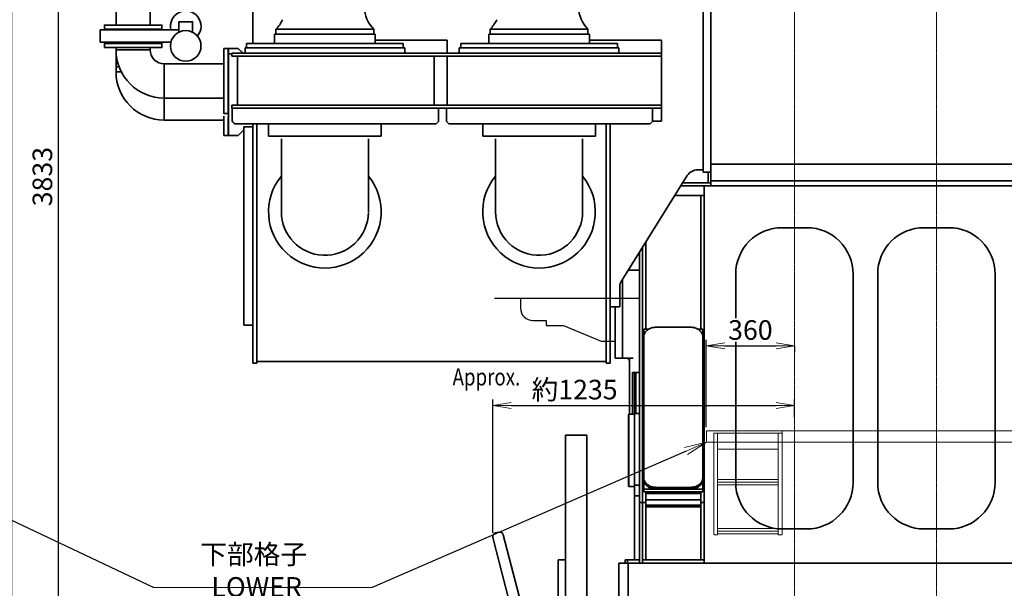
# Model space of a CAD drawing. Extents: x -25697 to -46, y -144 to 44475.
# Drawn here: x -21939 to -17916, y 39015 to 41337 of the extents above; entities that cross this region are included whole.
import ezdxf
from ezdxf import colors
from ezdxf.entities.mleader import LeaderData, LeaderLine
from ezdxf.math import Vec2, Vec3

# ---------------------------------------------------------------- set-up
doc = ezdxf.new("R2010")
doc.units = 0
doc.header["$LTSCALE"] = 5
doc.header["$PDMODE"] = 1
doc.linetypes.add('CENTER', pattern=[2, 1.25, -0.25, 0.25, -0.25])
doc.linetypes.add('DASHED', pattern=[0.75, 0.5, -0.25])
doc.layers.get('0').update_dxf_attribs({"color": 255, "linetype": 'CONTINUOUS'})
doc.layers.get('Defpoints').update_dxf_attribs({"color": 251, "linetype": 'CONTINUOUS'})
doc.layers.add('00_COMPONENTS', color=7, linetype='CONTINUOUS')
for name, color, linetype, lineweight in [('CENT001', 213, 'CENTER', 18), ('DASH001', 30, 'DASHED', 18), ('DIM001', 255, 'CONTINUOUS', 18), ('LINE002', 4, 'CONTINUOUS', 35), ('TXT001', 255, 'CONTINUOUS', 20)]:
    doc.layers.add(name, color=color, linetype=linetype, lineweight=lineweight)
doc.styles.add('Dim_std', font='simplex.shx', dxfattribs={"width": 0.8, "bigfont": 'extfont.shx'})
doc.styles.get("Standard").update_dxf_attribs({"font": 'simplex.shx', "width": 0.8, "bigfont": 'extfont.shx'})
doc.dimstyles.new('S1-25', dxfattribs={"dimscale": 25, "dimtxt": 3.2, "dimasz": 3, "dimexe": 1, "dimexo": 0.6, "dimgap": 1, "dimtad": 1, "dimdec": 3, "dimdsep": 46, "dimtxsty": 'Dim_std', "dimblk1": 'OPEN', "dimblk2": 'OPEN', "dimsah": 1, "dimcen": 0, "dimclrd": 256, "dimclre": 256, "dimclrt": 256, "dimadec": 3, "dimazin": 2, "dimtfac": 1, "dimtdec": 3, "dimtmove": 0, "dimatfit": 0, "dimldrblk": 'OPEN', "dimfxl": 1, "dimtfill": 1, "dimtolj": 1, "dimtzin": 0, "dimarcsym": 0})

# ---------------------------------------------------------------- blocks, each defined once
blk = doc.blocks.new('AC出入口管')
at = {"layer": 'CENT001', "ltscale": 0.5}
blk.add_line((-39544.1, 44072.2), (-39639.4, 44072.2), dxfattribs=at)
at = {"layer": 'LINE002'}
for p, q in [((-39589.6, 44142.1), (-39599.6, 44142.1)), ((-39589.6, 44002.3), (-39589.6, 44142.1)), ((-39589.6, 44002.3), (-39599.6, 44002.3)), ((-39532.5, 43945.2), (-39532.5, 43872.2)), ((-39532.5, 43945.2), (-39392.7, 43945.2)), ((-39392.7, 43945.2), (-39392.7, 43872.2)), ((-39532.5, 43771.2), (-39532.5, 43781.2)), ((-39392.7, 43771.2), (-39532.5, 43771.2)), ((-39392.7, 43771.2), (-39392.7, 43781.2)), ((-39532.5, 43681.2), (-39532.5, 43701.2)), ((-39335.6, 43714.1), (-39092.6, 43714.1)), ((-39335.6, 43714.1), (-39335.6, 43574.3)), ((-39510.7, 43681.2), (-39532.5, 43681.2)), ((-39335.6, 43574.3), (-39092.6, 43574.3)), ((-39335.6, 43574.3), (-39335.6, 43484.3)), ((-39092.6, 43422.1), (-39092.6, 43500.3)), ((-39074.6, 43497.7), (-39074.6, 43422.1)), ((-39335.6, 43484.3), (-39092.6, 43484.3)), ((-39074.6, 43422.1), (-39092.6, 43422.1))]:
    blk.add_line(p, q, dxfattribs=at)
for points in [[(-39615.6, 44189.7), (-39599.6, 44189.7), (-39599.6, 43954.7), (-39615.6, 43954.7)], [(-39580.1, 43856.2), (-39345.1, 43856.2), (-39345.1, 43872.2), (-39580.1, 43872.2)], [(-39580.1, 43781.2), (-39345.1, 43781.2), (-39345.1, 43797.2), (-39580.1, 43797.2)], [(-39092.6, 43776.7), (-39074.6, 43776.7), (-39074.6, 43511.7), (-39092.6, 43511.7)]]:
    blk.add_lwpolyline(points, close=True, dxfattribs=at)
for points in [[(-39309.1, 43802.2), (-39596.6, 43802.2), (-39596.6, 43852.7), (-39275.6, 43852.7)], [(-39275.6, 43842.9), (-39275.6, 43885.7), (-39219.6, 43885.7), (-39219.6, 43842.8)], [(-39519.6, 43701.2), (-39523.2, 43701.2), (-39526.5, 43701.2), (-39529.1, 43701.2), (-39531, 43701.2), (-39532.1, 43701.2), (-39532.5, 43701.2), (-39532.5, 43771.2)]]:
    blk.add_lwpolyline(points, dxfattribs=at)
blk.add_circle((-39247.7, 43787.1), 62.4, dxfattribs=at)
for centre, radius, start, end in [((-39589.6, 43945.2), 196.9, 0, 90), ((-39589.6, 43945.2), 57.1, 0, 90), ((-39247.4, 43867.9), 62.3, 319.4652, 194.1409), ((-39335.6, 43771.2), 196.9, 180, 270), ((-39335.6, 43771.2), 57.1, 180, 270), ((-39335.6, 43681.2), 196.9, 180, 270)]:
    blk.add_arc(centre, radius, start, end, dxfattribs=at)
blk = doc.blocks.new('_OPEN')
at = {"color": 0, "linetype": 'ByBlock'}
for p, q in [((-1, 0.167), (0, 0)), ((0, 0), (-1, -0.167)), ((0, 0), (-1, 0))]:
    blk.add_line(p, q, dxfattribs=at)
blk = doc.blocks.new('*D48')
at = {"layer": 'Defpoints', "color": 0, "linetype": 'ByBlock', "transparency": 16777216}
for p in [(-18773.5, 39761.6), (-18773.5, 39697.8), (-20006, 39226.9)]:
    blk.add_point(p, dxfattribs=at)
at = {"layer": 'DIM001', "linetype": 'ByBlock', "lineweight": -2, "transparency": 16777216}
for p, q in [((-20006, 39241.9), (-20006, 39786.6)), ((-18773.5, 39712.8), (-18773.5, 39786.6)), ((-19931, 39761.6), (-18848.5, 39761.6))]:
    blk.add_line(p, q, dxfattribs=at)
at = {"layer": 'DIM001', "linetype": 'ByBlock', "lineweight": -2, "transparency": 16777216, "xscale": 75, "yscale": 75, "zscale": 75, "rotation": 180}
blk.add_blockref('_OPEN', (-20006, 39761.6), dxfattribs=at)
at = {"layer": 'DIM001', "linetype": 'ByBlock', "lineweight": -2, "transparency": 16777216, "xscale": 75, "yscale": 75, "zscale": 75}
blk.add_blockref('_OPEN', (-18773.5, 39761.6), dxfattribs=at)
at = {"layer": 'DIM001', "linetype": 'ByBlock', "lineweight": -2, "transparency": 16777216, "insert": (-19671.8, 39826.6), "char_height": 80, "attachment_point": 5, "style": 'Dim_std', "bg_fill": 3, "box_fill_scale": 1.1, "bg_fill_color": 9, "bg_fill_true_color": 13158600, "bg_fill_transparency": 0}
blk.add_mtext('\\A1;約1235', dxfattribs=at)
blk = doc.blocks.new('*D42')
at = {"layer": 'Defpoints', "color": 0, "linetype": 'ByBlock', "transparency": 16777216}
for p in [(-18773.5, 40018.6), (-18773.5, 40004.9), (-19133.5, 39657.7)]:
    blk.add_point(p, dxfattribs=at)
at = {"layer": 'DIM001', "linetype": 'ByBlock', "lineweight": -2, "transparency": 16777216}
for p, q in [((-19133.5, 39672.7), (-19133.5, 40029.9)), ((-19058.5, 40004.9), (-18848.5, 40004.9)), ((-18773.5, 40003.6), (-18773.5, 39979.9))]:
    blk.add_line(p, q, dxfattribs=at)
at = {"layer": 'DIM001', "linetype": 'ByBlock', "lineweight": -2, "transparency": 16777216, "xscale": 75, "yscale": 75, "zscale": 75, "rotation": 180}
blk.add_blockref('_OPEN', (-19133.5, 40004.9), dxfattribs=at)
at = {"layer": 'DIM001', "linetype": 'ByBlock', "lineweight": -2, "transparency": 16777216, "xscale": 75, "yscale": 75, "zscale": 75}
blk.add_blockref('_OPEN', (-18773.5, 40004.9), dxfattribs=at)
at = {"layer": 'DIM001', "linetype": 'ByBlock', "lineweight": -2, "transparency": 16777216, "insert": (-18953.5, 40069.9), "char_height": 80, "attachment_point": 5, "style": 'Dim_std', "bg_fill": 3, "box_fill_scale": 1.1, "bg_fill_color": 9, "bg_fill_true_color": 13158600, "bg_fill_transparency": 0}
blk.add_mtext('\\A1;360', dxfattribs=at)
blk = doc.blocks.new('*D32')
at = {"layer": 'Defpoints', "color": 0, "ltscale": 0.5, "transparency": 16777216}
for p in [(-20434, 42612.7), (-21781.1, 38779.7), (-19974, 38779.7)]:
    blk.add_point(p, dxfattribs=at)
at = {"layer": 'DIM001', "lineweight": -2, "ltscale": 0.5, "transparency": 16777216}
for p, q in [((-20449, 42612.7), (-21806.1, 42612.7)), ((-21781.1, 42537.7), (-21781.1, 38854.7)), ((-19989, 38779.7), (-21806.1, 38779.7))]:
    blk.add_line(p, q, dxfattribs=at)
at = {"layer": 'DIM001', "lineweight": -2, "ltscale": 0.5, "transparency": 16777216, "xscale": 75, "yscale": 75, "zscale": 75}
for p, rotation in [((-21781.1, 42612.7), 90), ((-21781.1, 38779.7), 270)]:
    blk.add_blockref('_OPEN', p, dxfattribs=dict(at, rotation=rotation))
at = {"layer": 'DIM001', "ltscale": 0.5, "transparency": 16777216, "insert": (-21846.1, 40696.2), "char_height": 80, "attachment_point": 5, "rotation": 90, "style": 'Dim_std', "bg_fill": 3, "box_fill_scale": 1.1, "bg_fill_color": 9, "bg_fill_true_color": 13158600, "bg_fill_transparency": 0}
blk.add_mtext('\\A1;3833', dxfattribs=at)
blk = doc.blocks.new('*D33')
at = {"layer": 'Defpoints', "color": 0, "ltscale": 0.5, "transparency": 16777216}
for p in [(-20404, 43077.7), (-21972.5, 38779.7), (-19974, 38779.7)]:
    blk.add_point(p, dxfattribs=at)
at = {"layer": 'DIM001', "lineweight": -2, "ltscale": 0.5, "transparency": 16777216}
for p, q in [((-20419, 43077.7), (-21997.5, 43077.7)), ((-21972.5, 43002.7), (-21972.5, 38854.7)), ((-19989, 38779.7), (-21997.5, 38779.7))]:
    blk.add_line(p, q, dxfattribs=at)
at = {"layer": 'DIM001', "lineweight": -2, "ltscale": 0.5, "transparency": 16777216, "xscale": 75, "yscale": 75, "zscale": 75}
for p, rotation in [((-21972.5, 43077.7), 90), ((-21972.5, 38779.7), 270)]:
    blk.add_blockref('_OPEN', p, dxfattribs=dict(at, rotation=rotation))
at = {"layer": 'DIM001', "ltscale": 0.5, "transparency": 16777216, "insert": (-22037.5, 40928.7), "char_height": 80, "attachment_point": 5, "rotation": 90, "style": 'Dim_std', "bg_fill": 3, "box_fill_scale": 1.1, "bg_fill_color": 9, "bg_fill_true_color": 13158600, "bg_fill_transparency": 0}
blk.add_mtext('\\A1;4298', dxfattribs=at)

msp = doc.modelspace()

# ---------------------------------------------------------------- linework, layer by layer
at = {"layer": '00_COMPONENTS', "color": 7, "linetype": 'Continuous'}
for p, q in [((-19147.4518, 39887.8007), (-19142.4518, 39885.0071)), ((-19142.4518, 39885.0071), (-19147.4518, 39885.0071))]:
    msp.add_line(p, q, dxfattribs=at)
at = {"layer": 'CENT001'}
for p, q in [((-18773.4518, 37780.625), (-18773.4518, 43122.159)), ((-18193.4518, 37780.625), (-18193.4518, 43122.159))]:
    msp.add_line(p, q, dxfattribs=at)
at = {"layer": 'DASH001'}
for p, q in [((-19133.4518, 39657.7106), (-19133.4518, 39611.7106)), ((-19133.4518, 39657.7106), (-15513.4313, 39657.7106)), ((-19133.4518, 39611.7106), (-15513.4313, 39611.7106))]:
    msp.add_line(p, q, dxfattribs=at)
at = {"layer": 'Defpoints'}
for p, q in [((-19410.622, 40198.5901), (-19999.4358, 40198.5901)), ((-19892.4553, 40196.0976), (-19892.4553, 40158.7106)), ((-19842.4553, 40108.7106), (-19787.4558, 40108.7106)), ((-19787.4558, 40108.7106), (-19787.4558, 40088.7116)), ((-19787.4558, 40088.7116), (-19717.4563, 40088.7116)), ((-19717.4563, 40088.7116), (-19562.4558, 40023.7116)), ((-19562.4558, 40023.7116), (-19507.4558, 40023.7116))]:
    msp.add_line(p, q, dxfattribs=at)
msp.add_arc((-19842.4553, 40158.7106), 50, 179.99998, 270.00003, dxfattribs=at)
at = {"layer": 'DIM001'}
msp.add_line((-21391.4333, 39018.6378), (-20499.05, 39018.6378), dxfattribs=at)
at = {"layer": 'LINE002'}
for p, q in [((-20985.9518, 41239.7106), (-20985.9518, 41470.7106)), ((-19146.4518, 40713.7106), (-19146.4518, 41432.8455)), ((-19114.4518, 40658.7106), (-19114.4518, 41425.6436)), ((-20897.4518, 41239.7106), (-20897.4518, 41277.7106)), ((-20897.4518, 41277.7106), (-20486.4518, 41277.7106)), ((-20891.9518, 41277.7106), (-20891.9518, 41297.7106)), ((-20891.9518, 41297.7106), (-20491.9518, 41297.7106)), ((-20491.9518, 41277.7106), (-20491.9518, 41297.7106)), ((-20486.4518, 41239.7106), (-20486.4518, 41277.7106)), ((-20022.4518, 41277.7106), (-19611.4518, 41277.7106)), ((-20022.4518, 41239.7106), (-20022.4518, 41277.7106)), ((-20016.9518, 41277.7106), (-20016.9518, 41297.7106)), ((-20016.9518, 41297.7106), (-19616.9518, 41297.7106)), ((-19616.9518, 41277.7106), (-19616.9518, 41297.7106)), ((-19611.4518, 41239.7106), (-19611.4518, 41277.7106)), ((-21011.9518, 41221.7106), (-21011.9518, 41239.7106)), ((-21011.9518, 41239.7106), (-20371.9518, 41239.7106)), ((-20486.4518, 41252.7106), (-20191.9518, 41252.7106)), ((-20371.9518, 41221.7106), (-20371.9518, 41239.7106)), ((-20191.9518, 41252.7106), (-20191.9518, 41199.7106)), ((-20136.9518, 41221.7106), (-20136.9518, 41239.7106)), ((-20136.9518, 41239.7106), (-19496.9518, 41239.7106)), ((-19611.4518, 41252.7106), (-19316.9518, 41252.7106)), ((-19496.9518, 41221.7106), (-19496.9518, 41239.7106)), ((-19316.9518, 40922.7106), (-19316.9518, 41252.7106)), ((-21085.9518, 40864.2106), (-21085.9518, 41219.2106)), ((-21045.9518, 41219.2106), (-21085.9518, 41219.2106)), ((-21045.9518, 41219.2106), (-21085.9518, 41219.2106)), ((-21085.9518, 41219.2106), (-21085.9518, 40864.2106)), ((-21071.7975, 41197.6914), (-21085.9518, 41197.6914)), ((-21071.7975, 41187.7106), (-21071.7975, 41199.7106)), ((-21071.7975, 41199.7106), (-19316.9518, 41199.7106)), ((-21045.9518, 41219.2106), (-21026.4518, 41199.7106)), ((-21024.4326, 41197.6914), (-21045.9518, 41219.2106)), ((-21017.9518, 41199.7106), (-21017.9518, 41221.7106)), ((-21017.9518, 41221.7106), (-20365.9518, 41221.7106)), ((-20365.9518, 41199.7106), (-20365.9518, 41221.7106)), ((-20142.9518, 41199.7106), (-20142.9518, 41221.7106)), ((-20142.9518, 41221.7106), (-19490.9518, 41221.7106)), ((-19490.9518, 41199.7106), (-19490.9518, 41221.7106)), ((-21071.7975, 41187.7106), (-19316.9518, 41187.7106)), ((-21048.9518, 41187.7106), (-21048.9518, 40987.7106)), ((-20244.9518, 40987.7106), (-20244.9518, 41187.7106)), ((-20191.9518, 41187.7106), (-20191.9518, 40987.7106)), ((-21071.7975, 40987.7106), (-21071.7975, 40975.7106)), ((-21071.7975, 40987.7106), (-19316.9518, 40987.7106)), ((-20685.9518, 40975.7106), (-21071.7975, 40975.7106)), ((-21070.5774, 40975.7106), (-21070.5774, 40921.7106)), ((-20685.9518, 40975.7106), (-20229.4243, 40975.7106)), ((-20227.7274, 40975.7106), (-19316.9518, 40975.7106)), ((-20227.7274, 40975.7106), (-20227.7274, 40921.7106)), ((-20195.5774, 40975.7106), (-20195.5774, 40921.7106)), ((-19352.7274, 40975.7106), (-19352.7274, 40921.7106)), ((-21060.539, 40911.7106), (-20237.8269, 40911.7106)), ((-20985.9518, 39934.7106), (-20985.9518, 40911.7106)), ((-20969.9518, 39934.7106), (-20969.9518, 40911.7106)), ((-20921.9518, 40860.7106), (-20921.9518, 40911.7106)), ((-20461.9518, 40860.7106), (-20461.9518, 40911.7106)), ((-20227.7274, 40921.7106), (-20237.8269, 40911.7106)), ((-20185.539, 40911.7106), (-19362.8269, 40911.7106)), ((-20046.9518, 40860.7106), (-20046.9518, 40911.7106)), ((-19586.9518, 40860.7106), (-19586.9518, 40911.7106)), ((-19542.9518, 39934.7106), (-19542.9518, 40911.7106)), ((-19526.9518, 39934.7106), (-19526.9518, 40911.7106)), ((-19352.7274, 40921.7106), (-19362.8269, 40911.7106)), ((-19316.9518, 40922.7106), (-19352.7274, 40922.7106)), ((-21023.4518, 40886.7106), (-21045.9518, 40864.2106)), ((-21045.9518, 40864.2106), (-21024.4326, 40885.7299)), ((-21023.4518, 40089.7106), (-21023.4518, 40899.7106)), ((-20985.9518, 40899.7106), (-21023.4518, 40899.7106)), ((-21045.9518, 40864.2106), (-21085.9518, 40864.2106)), ((-21045.9518, 40864.2106), (-21085.9518, 40864.2106)), ((-20921.9518, 40860.7106), (-20461.9518, 40860.7106)), ((-20869.7518, 40850.7106), (-20869.7518, 40552.7106)), ((-20514.1518, 40850.7106), (-20514.1518, 40552.7106)), ((-20046.9518, 40860.7106), (-19586.9518, 40860.7106)), ((-19994.7518, 40850.7106), (-19994.7518, 40552.7106)), ((-19639.1518, 40850.7106), (-19639.1518, 40552.7106)), ((-19146.4518, 40723.7106), (-19168.7648, 40723.7106)), ((-19114.4518, 40713.7106), (-19146.4518, 40713.7106)), ((-19126.4518, 40670.7111), (-19126.4518, 40713.7106)), ((-15532.4518, 40747.3812), (-19114.4518, 40747.3812)), ((-19211.1441, 40700.2434), (-19479.3312, 40271.8826)), ((-19229.6336, 40670.7111), (-19114.4518, 40670.7111)), ((-15532.4518, 40678.7102), (-19114.4518, 40678.7102)), ((-19237.1471, 40658.7102), (-15524.4518, 40658.7102)), ((-19142.4518, 39117.7111), (-19142.4518, 40658.7102)), ((-19142.4518, 40618.7111), (-19262.1897, 40618.7111)), ((-19156.4518, 40073.8887), (-19156.4518, 40618.7111)), ((-18823.4348, 40487.7111), (-18723.4348, 40487.7111)), ((-18243.4348, 40487.7111), (-18143.4348, 40487.7111)), ((-19380.4518, 40073.8887), (-19380.4518, 40429.8173)), ((-19394.4518, 39117.7111), (-19394.4518, 40407.4559)), ((-19406.4518, 39117.7111), (-19406.4518, 40388.2889)), ((-19452.5172, 40314.7111), (-19406.4518, 40314.7111)), ((-19475.9518, 39954.7111), (-19475.9518, 40277.2803)), ((-19013.4348, 40297.7111), (-19013.4348, 39447.7111)), ((-18533.4348, 39447.7111), (-18533.4348, 40297.7111)), ((-18433.4348, 40297.7111), (-18433.4348, 39447.7111)), ((-17953.4348, 39447.7111), (-17953.4348, 40297.7111)), ((-19486.9518, 40245.3499), (-19486.9518, 40164.7106)), ((-19486.9518, 40164.7106), (-19526.9518, 40164.7106)), ((-19505.9518, 39954.7111), (-19505.9518, 40164.7106)), ((-20985.9518, 40089.7106), (-21023.4518, 40089.7106)), ((-19389.4518, 39409.124), (-19389.4518, 40073.8887)), ((-19367.6655, 40073.8887), (-19389.4518, 40073.8887)), ((-19197.4518, 40081.152), (-19339.4518, 40081.152)), ((-19147.4518, 40073.8887), (-19169.2382, 40073.8887)), ((-19147.4518, 39409.124), (-19147.4518, 40073.8887)), ((-19505.9518, 39954.7111), (-19432.9518, 39954.7111)), ((-19447.4518, 39954.7111), (-19447.4518, 39725.7111)), ((-20985.9518, 39934.7106), (-20969.9518, 39934.7106)), ((-19542.9518, 39941.7106), (-20969.9518, 39941.7106)), ((-19542.9518, 39934.7106), (-19526.9518, 39934.7106)), ((-19434.4518, 39725.7111), (-19434.4518, 39897.1111)), ((-19434.4518, 39897.1111), (-19406.4518, 39897.1111)), ((-19426.4518, 39131.7111), (-19426.4518, 39897.1111)), ((-19421.4518, 39897.1111), (-19421.4518, 39728.7111)), ((-19451.4518, 39724.7111), (-19450.4518, 39725.7111)), ((-19451.4518, 39432.7111), (-19451.4518, 39724.7111)), ((-19450.4518, 39431.7111), (-19450.4518, 39725.7111)), ((-19450.4518, 39725.7111), (-19426.4518, 39725.7111)), ((-19406.4518, 39728.7111), (-19426.4518, 39728.7111)), ((-19709.4563, 39640.7106), (-19709.4563, 37918.7106)), ((-19709.4563, 39640.7106), (-19621.4563, 39640.7106)), ((-19621.4563, 39640.7106), (-19621.4563, 37918.7106)), ((-19389.3245, 39461.657), (-19389.4518, 39464.6149)), ((-19147.4518, 39464.6149), (-19147.5792, 39461.6568)), ((-19451.4518, 39432.7111), (-19450.4518, 39431.7111)), ((-19450.4518, 39431.7111), (-19426.4518, 39431.7111)), ((-19406.4518, 39436.7111), (-19426.4518, 39436.7111)), ((-19339.4518, 39427.6167), (-19197.4518, 39427.6167)), ((-19197.4518, 39423.1469), (-19339.4518, 39423.1469)), ((-19183.365, 39424.8267), (-19179.9797, 39425.7612)), ((-19147.5792, 39461.657), (-19147.5719, 39461.8265)), ((-19406.4518, 39392.7111), (-19426.4518, 39392.7111)), ((-19389.4518, 39420.3534), (-19147.4518, 39420.3534)), ((-19147.4518, 39409.124), (-19389.4518, 39409.124)), ((-19380.4518, 39131.7111), (-19380.4518, 39409.124)), ((-19156.4518, 39402.2387), (-19380.4518, 39402.2387)), ((-19156.4518, 39131.7111), (-19156.4518, 39409.124)), ((-19380.4518, 39365.7111), (-19406.4518, 39365.7111)), ((-19380.4518, 39375.9791), (-19156.4518, 39375.9791)), ((-19156.4518, 39354.4157), (-19380.4518, 39354.4157)), ((-19380.4518, 39347.7111), (-19156.4518, 39347.7111)), ((-19142.4518, 39365.7111), (-19156.4518, 39365.7111)), ((-19921.2508, 38897.3106), (-20005.5234, 39223.1686)), ((-19981.2028, 39244.9519), (-19994.7569, 39241.4466)), ((-19880.9755, 38917.3106), (-19962.9249, 39234.1854)), ((-18823.4348, 39257.7111), (-18723.4348, 39257.7111)), ((-18243.4348, 39257.7111), (-18143.4348, 39257.7111)), ((-19738.4563, 39131.7114), (-19738.4563, 38427.7114)), ((-19709.4563, 39131.7114), (-19738.4563, 39131.7114)), ((-19491.4518, 39117.7111), (-17033.4358, 39117.7111)), ((-19491.4518, 38127.7111), (-19491.4518, 39117.7111)), ((-19465.4518, 39131.7111), (-19406.4518, 39131.7111)), ((-19465.4518, 39131.7111), (-19465.4518, 39117.7111)), ((-19465.4518, 39117.7111), (-19142.4518, 39117.7111)), ((-19455.4518, 39131.7111), (-19455.4518, 39117.7111)), ((-19453.4567, 39117.7108), (-19453.4567, 37710.2105)), ((-19453.4563, 39117.7111), (-19453.4563, 37710.2105)), ((-19394.4518, 39131.7111), (-19142.4518, 39131.7111))]:
    msp.add_line(p, q, dxfattribs=at)
for points in [[(-19339.4518, 40081.152), (-19343.0186, 40081.0463), (-19346.5681, 40080.7298), (-19350.0796, 40080.2044), (-19353.5392, 40079.472), (-19356.9243, 40078.5376), (-19360.2232, 40077.4043), (-19363.4136, 40076.0799), (-19366.4843, 40074.5688), (-19369.4152, 40072.8811), (-19372.195, 40071.0233), (-19374.8072, 40069.0063), (-19377.2392, 40066.8398), (-19379.4793, 40064.5344), (-19381.5143, 40062.1036), (-19383.3362, 40059.5569), (-19384.9331, 40056.9109), (-19386.2996, 40054.175), (-19387.4263, 40051.3674), (-19388.3093, 40048.4982), (-19388.9428, 40045.586), (-19389.3244, 40042.6421), (-19389.4518, 40039.684)], [(-19147.4518, 40039.684), (-19147.5792, 40042.6421), (-19147.9608, 40045.586), (-19148.5944, 40048.4982), (-19149.4774, 40051.3674), (-19150.6041, 40054.175), (-19151.9705, 40056.9109), (-19153.5675, 40059.5569), (-19155.3894, 40062.1036), (-19157.4244, 40064.5344), (-19159.6645, 40066.8398), (-19162.0965, 40069.0063), (-19164.7087, 40071.0233), (-19167.4884, 40072.8811), (-19170.4194, 40074.5688), (-19173.4901, 40076.0799), (-19176.6805, 40077.4043), (-19179.9793, 40078.5376), (-19183.3645, 40079.472), (-19186.8241, 40080.2044), (-19190.3355, 40080.7298), (-19193.885, 40081.0463), (-19197.4518, 40081.152)], [(-19389.4518, 39469.0846), (-19389.3244, 39466.1265), (-19388.9428, 39463.1827), (-19388.3093, 39460.2704), (-19387.4263, 39457.4012), (-19386.2996, 39454.5936), (-19384.9331, 39451.8577), (-19383.3362, 39449.2117), (-19381.5143, 39446.665), (-19379.4793, 39444.2342), (-19377.2392, 39441.9288), (-19374.8072, 39439.7623), (-19372.195, 39437.7453), (-19369.4152, 39435.8875), (-19366.4843, 39434.1998), (-19363.4136, 39432.6887), (-19360.2232, 39431.3643), (-19356.9243, 39430.231), (-19353.5392, 39429.2966), (-19350.0796, 39428.5642), (-19346.5681, 39428.0388), (-19343.0186, 39427.7223), (-19339.4518, 39427.6167)], [(-19197.4518, 39427.6167), (-19193.885, 39427.7223), (-19190.3355, 39428.0388), (-19186.8241, 39428.5642), (-19183.3645, 39429.2966), (-19179.9793, 39430.231), (-19176.6805, 39431.3643), (-19173.4901, 39432.6887), (-19170.4194, 39434.1998), (-19167.4884, 39435.8875), (-19164.7087, 39437.7453), (-19162.0965, 39439.7623), (-19159.6645, 39441.9288), (-19157.4244, 39444.2342), (-19155.3894, 39446.665), (-19153.5675, 39449.2117), (-19151.9705, 39451.8577), (-19150.6041, 39454.5936), (-19149.4774, 39457.4012), (-19148.5944, 39460.2704), (-19147.9608, 39463.1827), (-19147.5792, 39466.1265), (-19147.4518, 39469.0846)], [(-19339.4518, 39420.3534), (-19343.0181, 39420.459), (-19346.5677, 39420.7755), (-19350.0791, 39421.3009), (-19353.5387, 39422.0332), (-19356.924, 39422.9676), (-19360.2229, 39424.1009), (-19363.4134, 39425.4254), (-19366.4841, 39426.9364), (-19369.4152, 39428.6242), (-19372.195, 39430.482), (-19374.8072, 39432.4991), (-19377.2393, 39434.6655), (-19379.4793, 39436.971), (-19381.5144, 39439.4019), (-19383.3363, 39441.9487), (-19384.9333, 39444.5947), (-19386.2997, 39447.3307), (-19387.4264, 39450.1383), (-19388.3094, 39453.0075), (-19388.9429, 39455.9198), (-19389.3245, 39458.8636), (-19389.4518, 39461.8213)], [(-19372.195, 39433.2756), (-19374.8072, 39435.2926), (-19377.2392, 39437.4591), (-19379.4793, 39439.7645), (-19381.5143, 39442.1953), (-19383.3362, 39444.742), (-19384.9331, 39447.388), (-19386.2996, 39450.1239), (-19387.4263, 39452.9314), (-19388.3093, 39455.8007), (-19388.9428, 39458.7129), (-19389.3244, 39461.6568)], [(-19372.195, 39433.2756), (-19369.4152, 39431.4178), (-19366.4841, 39429.73), (-19363.4134, 39428.2189), (-19360.2229, 39426.8945), (-19356.924, 39425.7612), (-19353.5387, 39424.8268), (-19350.0791, 39424.0944)], [(-19339.4518, 39423.1469), (-19343.0186, 39423.2526), (-19346.5681, 39423.5691), (-19350.0796, 39424.0945)], [(-19147.4518, 39461.8213), (-19147.5792, 39458.8636), (-19147.9608, 39455.9197), (-19148.5943, 39453.0075), (-19149.4773, 39450.1382), (-19150.6039, 39447.3306), (-19151.9704, 39444.5946), (-19153.5674, 39441.9486), (-19155.3893, 39439.4018), (-19157.4244, 39436.9709), (-19159.6644, 39434.6655), (-19162.0965, 39432.499), (-19164.7087, 39430.482), (-19167.4885, 39428.6241), (-19170.4196, 39426.9364), (-19173.4903, 39425.4253), (-19176.6808, 39424.1009), (-19179.9797, 39422.9676), (-19183.365, 39422.0332), (-19186.8246, 39421.3009), (-19190.336, 39420.7755), (-19193.8856, 39420.459), (-19197.4518, 39420.3534)], [(-19183.3645, 39424.8269), (-19186.8241, 39424.0945), (-19190.3355, 39423.5691), (-19193.885, 39423.2526), (-19197.4518, 39423.1469)], [(-19159.6645, 39437.4591), (-19162.0965, 39435.2926), (-19164.7087, 39433.2756), (-19167.4884, 39431.4178), (-19170.4194, 39429.73), (-19173.4901, 39428.219), (-19176.6805, 39426.8946), (-19179.9793, 39425.7613)], [(-19159.6644, 39437.4591), (-19157.4244, 39439.7645), (-19155.3893, 39442.1954), (-19153.5674, 39444.7422), (-19151.9704, 39447.3882), (-19150.6039, 39450.1242), (-19149.4773, 39452.9318), (-19148.5943, 39455.801), (-19147.9608, 39458.7133), (-19147.5792, 39461.657)]]:
    msp.add_lwpolyline(points, dxfattribs=at)
for centre, radius, start, end in [((-20398.5105, 41391.6519), 132.5, 181.7045351, 225.1528506), ((-19523.5105, 41391.6519), 132.5, 181.7045351, 225.1528506), ((-20985.3932, 41391.6519), 132.5, 314.8471494, 335.4955919), ((-20110.3932, 41391.6519), 132.5, 314.8471494, 335.4955919), ((-19168.7648, 40673.7106), 50, 90, 147.9502402), ((-20691.9518, 40552.7106), 230, 140.6464643, 39.3535357), ((-19816.9518, 40552.7106), 230, 140.6464643, 39.3535357), ((-18823.4348, 40297.7111), 190, 90, 180), ((-18723.4348, 40297.7111), 190, 0, 90), ((-18243.4348, 40297.7111), 190, 90, 180), ((-18143.4348, 40297.7111), 190, 0, 90), ((-19436.9518, 40245.3499), 50, 147.9502402, 180), ((-19457.4518, 39944.7111), 10, 0, 90), ((-18823.4348, 39447.7111), 190, 180, 270), ((-18723.4348, 39447.7111), 190, 270, 0), ((-18243.4348, 39447.7111), 190, 180, 270), ((-18143.4348, 39447.7111), 190, 270, 0), ((-19991.0012, 39226.9243), 15, 104.5, 194.5), ((-19977.4471, 39230.4297), 15, 14.5, 104.5)]:
    msp.add_arc(centre, radius, start, end, dxfattribs=at)
for centre, major_axis, start_param, end_param in [((-20691.9518, 40552.7106), (177.8, 0), 3.141592654, 4.669401947), ((-20691.9518, 40552.7106), (0, 177.8), 3.098605621, 4.696254106), ((-19816.9518, 40552.7106), (177.8, 0), 3.141592654, 4.755375938), ((-19816.9518, 40552.7106), (0, 177.8), -3.098605696, -1.570796327)]:
    msp.add_ellipse(centre, major_axis=major_axis, ratio=1, start_param=start_param, end_param=end_param, dxfattribs=at)
for points in [[(-21070.5774, 40921.7106), (-21067.2314, 40918.3771), (-21063.8853, 40915.0438), (-21060.539, 40911.7106)], [(-20195.5774, 40921.7106), (-20192.2314, 40918.3771), (-20188.8853, 40915.0438), (-20185.539, 40911.7106)]]:
    msp.add_open_spline(points, degree=3, dxfattribs=at)

# ---------------------------------------------------------------- block references
at = {"layer": 'DIM001'}
msp.add_blockref('AC出入口管', (17987.1689, -2557.4541), dxfattribs=at)

# ---------------------------------------------------------------- texts
at = {"layer": 'DIM001', "insert": (-20982.8225, 39021.0539), "char_height": 80, "width": 936.678988, "attachment_point": 5, "style": 'Dim_std'}
msp.add_mtext('\\A1;下部格子\\P LOWER PLATFORM', dxfattribs=at)

# ---------------------------------------------------------------- leaders
at = {"layer": 'DIM001'}
ml = msp.add_multileader_mtext('Standard', dxfattribs=at)
ml.set_content('')
ml.set_leader_properties()
ml.set_arrow_properties(name='OPEN')
ml.build(insert=Vec2(0, 0))
ml.multileader.update_dxf_attribs({"has_dogleg": 0, "text_right_attachment_type": 6, "dogleg_length": 0.36, "arrow_head_size": 90, "scale": 30})
ctx = ml.context
ctx.base_point, ctx.scale, ctx.char_height, ctx.arrow_head_size, ctx.landing_gap_size, ctx.plane_origin = Vec3(-21391.4333, 39018.6378), 30, 120, 90, 60, Vec3(-20319.0433, 37654.4773)
ctx.right_attachment = 6
notes = []
notes.append((ctx, [(1, (1, 1, 0), (-21402.2333, 39018.6378), (1, 0), 10.8, [(0, [(-22608.1418, 39593.6854)], 0, [])])]))
ctx.mtext, ml.multileader.dxf.content_type = None, 0
for ctx, leaders in notes:
    for number, flags, end, landing, length, lines in leaders:
        leader = LeaderData()
        leader.index, (leader.has_last_leader_line, leader.has_dogleg_vector, leader.attachment_direction) = number, flags
        leader.last_leader_point, leader.dogleg_vector, leader.dogleg_length = Vec3(end), Vec3(landing), length
        for number, points, colour, breaks in lines:
            line = LeaderLine()
            line.index, line.vertices, line.color, line.breaks = number, Vec3.list(points), colors.encode_raw_color(colour), breaks
            leader.lines.append(line)
        ctx.leaders.append(leader)

# ---------------------------------------------------------------- next in the draw order: dimensions: what is measured, and where the dimension line sits
at = {"layer": 'DIM001', "color": 0, "linetype": 'ByBlock', "lineweight": -2}
dim = msp.add_linear_dim(base=(-18773.4518, 39761.6193), p1=(-20006.0012, 39226.9243), p2=(-18773.4518, 39697.8298), text='約1235', dimstyle='S1-25', override={"dimdec": 0}, dxfattribs=at)
dim.commit()
dim.dimension.update_dxf_attribs({"geometry": '*D48', "text_midpoint": (-19671.8474, 39761.6193), "dimtype": 160})

# ---------------------------------------------------------------- next in the draw order: linework, layer by layer
at = {"layer": 'DASH001'}
for p, q in [((-19103.4518, 39648.7106), (-19103.4518, 39233.7106)), ((-18823.4518, 39648.7106), (-19103.4518, 39648.7106)), ((-19087.4518, 39648.7106), (-19087.4518, 39233.7106)), ((-18839.4518, 39648.7106), (-18839.4518, 39233.7106)), ((-18823.4518, 39657.7106), (-18823.4518, 39233.7106)), ((-19087.4518, 39583.7106), (-18839.4518, 39583.7106)), ((-19087.4518, 39460.0243), (-18839.4518, 39460.0243)), ((-19087.4518, 39448.7106), (-18839.4518, 39448.7106)), ((-19087.4518, 39437.3969), (-18839.4518, 39437.3969)), ((-19087.4518, 39233.7106), (-19103.4518, 39233.7106)), ((-19087.4518, 39260.0243), (-18839.4518, 39260.0243)), ((-19087.4518, 39248.7106), (-18839.4518, 39248.7106)), ((-19087.4518, 39237.3969), (-18839.4518, 39237.3969)), ((-18823.4518, 39233.7106), (-18839.4518, 39233.7106))]:
    msp.add_line(p, q, dxfattribs=at)

# ---------------------------------------------------------------- next in the draw order: texts
at = {"layer": 'TXT001', "style": 'Dim_std', "width": 0.8}
msp.add_text('Approx.', height=70, dxfattribs=at).set_placement((-20170.1405, 39843.4973))

# ---------------------------------------------------------------- next in the draw order: leaders
at = {"layer": 'DIM001'}
ml = msp.add_multileader_mtext('Standard', dxfattribs=at)
ml.set_content('')
ml.set_leader_properties()
ml.set_arrow_properties(name='OPEN')
ml.build(insert=Vec2(0, 0))
ml.multileader.update_dxf_attribs({"has_dogleg": 0, "text_right_attachment_type": 6, "dogleg_length": 0.36, "arrow_head_size": 90, "scale": 30})
ctx = ml.context
ctx.base_point, ctx.scale, ctx.char_height, ctx.arrow_head_size, ctx.landing_gap_size, ctx.plane_origin = Vec3(-20499.05, 39018.6378), 30, 120, 90, 60, Vec3(-18934.1746, 37385.6672)
ctx.right_attachment = 6
notes = []
notes.append((ctx, [(0, (1, 1, 0), (-20488.25, 39018.6378), (-1, 0), 10.8, [(0, [(-19133.4518, 39611.7106)], 0, [])])]))
ctx.mtext, ml.multileader.dxf.content_type = None, 0
for ctx, leaders in notes:
    for number, flags, end, landing, length, lines in leaders:
        leader = LeaderData()
        leader.index, (leader.has_last_leader_line, leader.has_dogleg_vector, leader.attachment_direction) = number, flags
        leader.last_leader_point, leader.dogleg_vector, leader.dogleg_length = Vec3(end), Vec3(landing), length
        for number, points, colour, breaks in lines:
            line = LeaderLine()
            line.index, line.vertices, line.color, line.breaks = number, Vec3.list(points), colors.encode_raw_color(colour), breaks
            leader.lines.append(line)
        ctx.leaders.append(leader)

# ---------------------------------------------------------------- next in the draw order: dimensions: what is measured, and where the dimension line sits
at = {"layer": 'DIM001', "ltscale": 0.5}
dim = msp.add_linear_dim(base=(-21781.0583, 38779.7106), p1=(-20433.9518, 42612.7109), p2=(-19973.9888, 38779.7106), angle=90, dimstyle='S1-25', override={"dimdec": 0}, dxfattribs=at)
dim.commit()
dim.dimension.update_dxf_attribs({"geometry": '*D32', "text_midpoint": (-21846.0583, 40696.2108)})
at = {"layer": 'DIM001', "color": 0, "linetype": 'ByBlock', "lineweight": -2}
dim = msp.add_linear_dim(base=(-18773.4518, 40004.8675), p1=(-19133.4518, 39657.7106), p2=(-18773.4518, 40018.5961), dimstyle='S1-25', override={"dimdec": 0}, dxfattribs=at)
dim.commit()
dim.dimension.update_dxf_attribs({"geometry": '*D42', "text_midpoint": (-18953.4518, 40069.8675)})

# ---------------------------------------------------------------- next in the draw order: dimensions: what is measured, and where the dimension line sits
at = {"layer": 'DIM001', "ltscale": 0.5}
dim = msp.add_linear_dim(base=(-21972.5215, 38779.7106), p1=(-20403.9518, 43077.7109), p2=(-19973.9888, 38779.7106), angle=90, dimstyle='S1-25', override={"dimdec": 0}, dxfattribs=at)
dim.commit()
dim.dimension.update_dxf_attribs({"geometry": '*D33', "text_midpoint": (-22037.5215, 40928.7108)})

doc.saveas('drawing.dxf')
